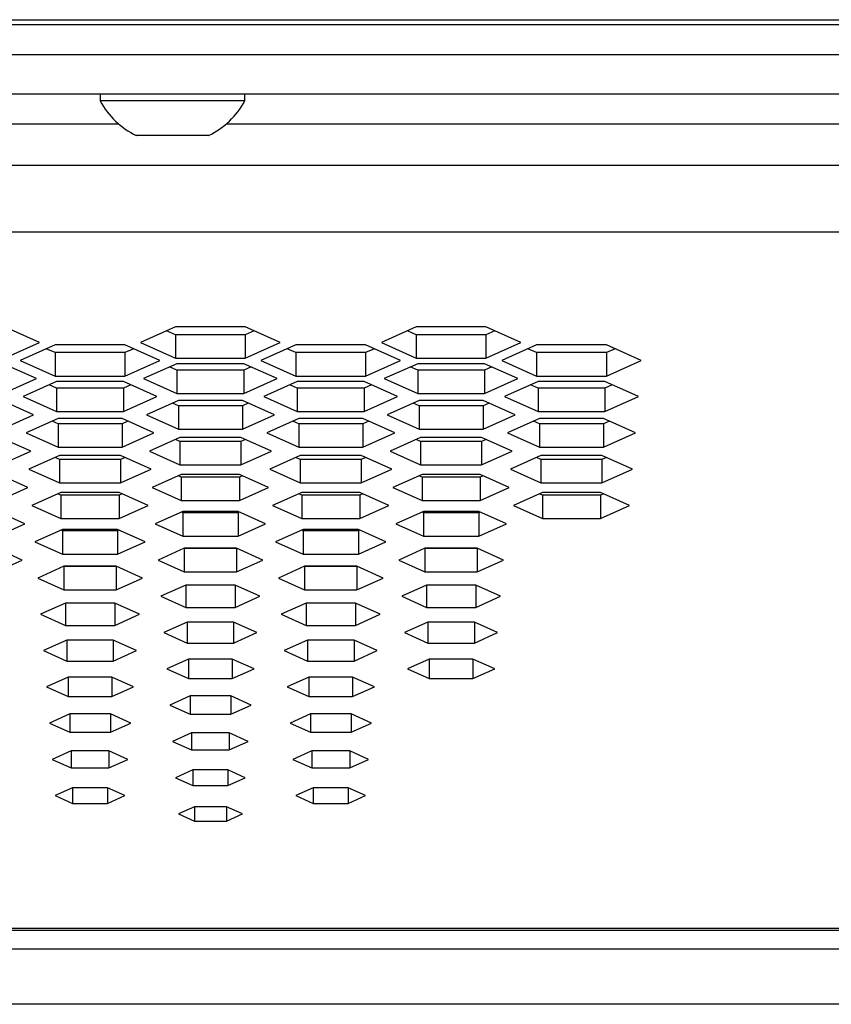
# Model space of a CAD drawing. Units: inches. Extents: x -19.7 to 19.7, y -30.3 to 2.8.
# Drawn here: x -0.3 to 1.4, y -2.2 to -0.1 of the extents above; entities that cross this region are included whole.
import ezdxf

# ---------------------------------------------------------------- set-up
doc = ezdxf.new("R2010")
doc.units = ezdxf.units.IN
doc.header["$MEASUREMENT"] = 0

msp = doc.modelspace()

# ---------------------------------------------------------------- linework, layer by layer
at = {"color": 7, "linetype": 'Continuous', "lineweight": 25}
for p, q in [((-16.5416, -0.1151), (16.5416, -0.1151)), ((-16.5079, -0.125), (16.5079, -0.125)), ((-14.25, -0.1875), (14.25, -0.1875)), ((-12.2812, -0.2683), (12.2812, -0.2683)), ((-0.1496, -0.2683), (-0.1496, -0.2833)), ((0.1496, -0.2833), (-0.1496, -0.2833)), ((0.1496, -0.2833), (0.1496, -0.2683)), ((0.0748, -0.3549), (-0.0748, -0.3549)), ((-12.5, -0.4163), (12.5, -0.4163)), ((12.5, -0.5547), (-12.5, -0.5547)), ((-0.2751, -0.7828), (-0.3473, -0.7505)), ((0.0063, -0.7505), (-0.0659, -0.7828)), ((0.1507, -0.7505), (0.0063, -0.7505)), ((0.2228, -0.7828), (0.1507, -0.7505)), ((0.5043, -0.7505), (0.4321, -0.7828)), ((0.6486, -0.7505), (0.5043, -0.7505)), ((0.7208, -0.7828), (0.6486, -0.7505)), ((0.0063, -0.7669), (-0.012, -0.7587)), ((0.1507, -0.7669), (0.0063, -0.7669)), ((0.0063, -0.7669), (0.0063, -0.8152)), ((0.169, -0.7587), (0.1507, -0.7669)), ((0.1507, -0.7669), (0.1507, -0.8152)), ((0.5043, -0.7669), (0.486, -0.7587)), ((0.6486, -0.7669), (0.5043, -0.7669)), ((0.5043, -0.7669), (0.5043, -0.8152)), ((0.6669, -0.7587), (0.6486, -0.7669)), ((0.6486, -0.7669), (0.6486, -0.8152)), ((-0.3473, -0.8152), (-0.2751, -0.7828)), ((-0.2427, -0.7877), (-0.3148, -0.82)), ((-0.0983, -0.7877), (-0.2427, -0.7877)), ((-0.0262, -0.82), (-0.0983, -0.7877)), ((-0.0659, -0.7828), (0.0063, -0.8152)), ((0.1507, -0.8152), (0.2228, -0.7828)), ((0.2553, -0.7877), (0.1831, -0.82)), ((0.3996, -0.7877), (0.2553, -0.7877)), ((0.4718, -0.82), (0.3996, -0.7877)), ((0.4321, -0.7828), (0.5043, -0.8152)), ((0.6486, -0.8152), (0.7208, -0.7828)), ((0.7533, -0.7877), (0.6811, -0.82)), ((0.8976, -0.7877), (0.7533, -0.7877)), ((0.9698, -0.82), (0.8976, -0.7877)), ((-0.2427, -0.8041), (-0.261, -0.7959)), ((-0.0983, -0.8041), (-0.2427, -0.8041)), ((-0.2427, -0.8041), (-0.2427, -0.8524)), ((-0.08, -0.7959), (-0.0983, -0.8041)), ((-0.0983, -0.8041), (-0.0983, -0.8524)), ((0.2553, -0.8041), (0.237, -0.7959)), ((0.3996, -0.8041), (0.2553, -0.8041)), ((0.2553, -0.8041), (0.2553, -0.8524)), ((0.4179, -0.7959), (0.3996, -0.8041)), ((0.3996, -0.8041), (0.3996, -0.8524)), ((0.7533, -0.8041), (0.735, -0.7959)), ((0.8976, -0.8041), (0.7533, -0.8041)), ((0.7533, -0.8041), (0.7533, -0.8524)), ((0.9159, -0.7959), (0.8976, -0.8041)), ((0.8976, -0.8041), (0.8976, -0.8524)), ((-0.2812, -0.8579), (-0.3503, -0.8269)), ((-0.3148, -0.82), (-0.2427, -0.8524)), ((-0.0983, -0.8524), (-0.0262, -0.82)), ((0.0093, -0.8269), (-0.0598, -0.8579)), ((0.0093, -0.8406), (-0.006, -0.8337)), ((0.0063, -0.8152), (0.1507, -0.8152)), ((0.1476, -0.8269), (0.0093, -0.8269)), ((0.2168, -0.8579), (0.1476, -0.8269)), ((0.1629, -0.8337), (0.1476, -0.8406)), ((0.1831, -0.82), (0.2553, -0.8524)), ((0.3996, -0.8524), (0.4718, -0.82)), ((0.5073, -0.8269), (0.4381, -0.8579)), ((0.5073, -0.8406), (0.492, -0.8337)), ((0.5043, -0.8152), (0.6486, -0.8152)), ((0.6456, -0.8269), (0.5073, -0.8269)), ((0.7148, -0.8579), (0.6456, -0.8269)), ((0.6609, -0.8337), (0.6456, -0.8406)), ((0.6811, -0.82), (0.7533, -0.8524)), ((0.8976, -0.8524), (0.9698, -0.82)), ((-0.2427, -0.8524), (-0.0983, -0.8524)), ((0.1476, -0.8406), (0.0093, -0.8406)), ((0.0093, -0.8406), (0.0093, -0.8889)), ((0.1476, -0.8406), (0.1476, -0.8889)), ((0.2553, -0.8524), (0.3996, -0.8524)), ((0.6456, -0.8406), (0.5073, -0.8406)), ((0.5073, -0.8406), (0.5073, -0.8889)), ((0.6456, -0.8406), (0.6456, -0.8889)), ((0.7533, -0.8524), (0.8976, -0.8524)), ((-0.3503, -0.8889), (-0.2812, -0.8579)), ((-0.2397, -0.8641), (-0.3088, -0.8951)), ((-0.2397, -0.8778), (-0.255, -0.8709)), ((-0.1013, -0.8641), (-0.2397, -0.8641)), ((-0.0322, -0.8951), (-0.1013, -0.8641)), ((-0.086, -0.8709), (-0.1013, -0.8778)), ((-0.0598, -0.8579), (0.0093, -0.8889)), ((0.1476, -0.8889), (0.2168, -0.8579)), ((0.2583, -0.8641), (0.1891, -0.8951)), ((0.2583, -0.8778), (0.243, -0.8709)), ((0.3966, -0.8641), (0.2583, -0.8641)), ((0.4658, -0.8951), (0.3966, -0.8641)), ((0.4119, -0.8709), (0.3966, -0.8778)), ((0.4381, -0.8579), (0.5073, -0.8889)), ((0.6456, -0.8889), (0.7148, -0.8579)), ((0.7563, -0.8641), (0.6871, -0.8951)), ((0.7563, -0.8778), (0.741, -0.8709)), ((0.8946, -0.8641), (0.7563, -0.8641)), ((0.9638, -0.8951), (0.8946, -0.8641)), ((0.9099, -0.8709), (0.8946, -0.8778)), ((-0.3088, -0.8951), (-0.2397, -0.9261)), ((-0.1013, -0.8778), (-0.2397, -0.8778)), ((-0.2397, -0.8778), (-0.2397, -0.9261)), ((-0.1013, -0.8778), (-0.1013, -0.9261)), ((-0.1013, -0.9261), (-0.0322, -0.8951)), ((0.0093, -0.8889), (0.1476, -0.8889)), ((0.1891, -0.8951), (0.2583, -0.9261)), ((0.3966, -0.8778), (0.2583, -0.8778)), ((0.2583, -0.8778), (0.2583, -0.9261)), ((0.3966, -0.8778), (0.3966, -0.9261)), ((0.3966, -0.9261), (0.4658, -0.8951)), ((0.5073, -0.8889), (0.6456, -0.8889)), ((0.6871, -0.8951), (0.7563, -0.9261)), ((0.8946, -0.8778), (0.7563, -0.8778)), ((0.7563, -0.8778), (0.7563, -0.9261)), ((0.8946, -0.8778), (0.8946, -0.9261)), ((0.8946, -0.9261), (0.9638, -0.8951)), ((-0.2872, -0.9329), (-0.3533, -0.9033)), ((0.0123, -0.9033), (-0.0538, -0.9329)), ((0.0123, -0.9143), (0, -0.9088)), ((0.1446, -0.9033), (0.0123, -0.9033)), ((0.1446, -0.9143), (0.0123, -0.9143)), ((0.0123, -0.9143), (0.0123, -0.9626)), ((0.2108, -0.9329), (0.1446, -0.9033)), ((0.1569, -0.9088), (0.1446, -0.9143)), ((0.1446, -0.9143), (0.1446, -0.9626)), ((0.5103, -0.9033), (0.4441, -0.9329)), ((0.5103, -0.9143), (0.498, -0.9088)), ((0.6426, -0.9033), (0.5103, -0.9033)), ((0.6426, -0.9143), (0.5103, -0.9143)), ((0.5103, -0.9143), (0.5103, -0.9626)), ((0.7088, -0.9329), (0.6426, -0.9033)), ((0.6549, -0.9088), (0.6426, -0.9143)), ((0.6426, -0.9143), (0.6426, -0.9626)), ((-0.3533, -0.9626), (-0.2872, -0.9329)), ((-0.2397, -0.9261), (-0.1013, -0.9261)), ((-0.0538, -0.9329), (0.0123, -0.9626)), ((0.1446, -0.9626), (0.2108, -0.9329)), ((0.2583, -0.9261), (0.3966, -0.9261)), ((0.4441, -0.9329), (0.5103, -0.9626)), ((0.6426, -0.9626), (0.7088, -0.9329)), ((0.7563, -0.9261), (0.8946, -0.9261)), ((-0.2367, -0.9405), (-0.3028, -0.9701)), ((-0.2367, -0.9515), (-0.2489, -0.946)), ((-0.1043, -0.9405), (-0.2367, -0.9405)), ((-0.1043, -0.9515), (-0.2367, -0.9515)), ((-0.2367, -0.9515), (-0.2367, -0.9998)), ((-0.0382, -0.9701), (-0.1043, -0.9405)), ((-0.0921, -0.946), (-0.1043, -0.9515)), ((-0.1043, -0.9515), (-0.1043, -0.9998)), ((0.2613, -0.9405), (0.1952, -0.9701)), ((0.2613, -0.9515), (0.249, -0.946)), ((0.3936, -0.9405), (0.2613, -0.9405)), ((0.3936, -0.9515), (0.2613, -0.9515)), ((0.2613, -0.9515), (0.2613, -0.9998)), ((0.4598, -0.9701), (0.3936, -0.9405)), ((0.4059, -0.946), (0.3936, -0.9515)), ((0.3936, -0.9515), (0.3936, -0.9998)), ((0.7593, -0.9405), (0.6931, -0.9701)), ((0.7593, -0.9515), (0.747, -0.946)), ((0.8916, -0.9405), (0.7593, -0.9405)), ((0.8916, -0.9515), (0.7593, -0.9515)), ((0.7593, -0.9515), (0.7593, -0.9998)), ((0.9577, -0.9701), (0.8916, -0.9405)), ((0.9039, -0.946), (0.8916, -0.9515)), ((0.8916, -0.9515), (0.8916, -0.9998)), ((-0.3028, -0.9701), (-0.2367, -0.9998)), ((-0.1043, -0.9998), (-0.0382, -0.9701)), ((0.0123, -0.9626), (0.1446, -0.9626)), ((0.1952, -0.9701), (0.2613, -0.9998)), ((0.3936, -0.9998), (0.4598, -0.9701)), ((0.5103, -0.9626), (0.6426, -0.9626)), ((0.6931, -0.9701), (0.7593, -0.9998)), ((0.8916, -0.9998), (0.9577, -0.9701)), ((-0.2932, -1.008), (-0.3563, -0.9797)), ((0.0153, -0.9797), (-0.0478, -1.008)), ((0.0153, -0.988), (0.0061, -0.9838)), ((0.1416, -0.9797), (0.0153, -0.9797)), ((0.1416, -0.988), (0.0153, -0.988)), ((0.0153, -0.988), (0.0153, -1.0363)), ((0.2048, -1.008), (0.1416, -0.9797)), ((0.1509, -0.9838), (0.1416, -0.988)), ((0.1416, -0.988), (0.1416, -1.0363)), ((0.5133, -0.9797), (0.4502, -1.008)), ((0.5133, -0.988), (0.504, -0.9838)), ((0.6396, -0.9797), (0.5133, -0.9797)), ((0.6396, -0.988), (0.5133, -0.988)), ((0.5133, -0.988), (0.5133, -1.0363)), ((0.7027, -1.008), (0.6396, -0.9797)), ((0.6489, -0.9838), (0.6396, -0.988)), ((0.6396, -0.988), (0.6396, -1.0363)), ((-0.3563, -1.0363), (-0.2932, -1.008)), ((-0.2336, -1.0169), (-0.2968, -1.0452)), ((-0.2367, -0.9998), (-0.1043, -0.9998)), ((-0.1073, -1.0169), (-0.2336, -1.0169)), ((-0.0442, -1.0452), (-0.1073, -1.0169)), ((-0.0478, -1.008), (0.0153, -1.0363)), ((0.1416, -1.0363), (0.2048, -1.008)), ((0.2643, -1.0169), (0.2012, -1.0452)), ((0.2613, -0.9998), (0.3936, -0.9998)), ((0.3906, -1.0169), (0.2643, -1.0169)), ((0.4538, -1.0452), (0.3906, -1.0169)), ((0.4502, -1.008), (0.5133, -1.0363)), ((0.6396, -1.0363), (0.7027, -1.008)), ((0.7623, -1.0169), (0.6991, -1.0452)), ((0.7593, -0.9998), (0.8916, -0.9998)), ((0.8886, -1.0169), (0.7623, -1.0169)), ((0.9517, -1.0452), (0.8886, -1.0169)), ((-0.2336, -1.0252), (-0.2429, -1.0211)), ((-0.1073, -1.0252), (-0.2336, -1.0252)), ((-0.2336, -1.0252), (-0.2336, -1.0735)), ((-0.0981, -1.0211), (-0.1073, -1.0252)), ((-0.1073, -1.0252), (-0.1073, -1.0735)), ((0.0153, -1.0363), (0.1416, -1.0363)), ((0.2643, -1.0252), (0.255, -1.0211)), ((0.3906, -1.0252), (0.2643, -1.0252)), ((0.2643, -1.0252), (0.2643, -1.0735)), ((0.3999, -1.0211), (0.3906, -1.0252)), ((0.3906, -1.0252), (0.3906, -1.0735)), ((0.5133, -1.0363), (0.6396, -1.0363)), ((0.7623, -1.0252), (0.753, -1.0211)), ((0.8886, -1.0252), (0.7623, -1.0252)), ((0.7623, -1.0252), (0.7623, -1.0735)), ((0.8979, -1.0211), (0.8886, -1.0252)), ((0.8886, -1.0252), (0.8886, -1.0735)), ((-0.2992, -1.0831), (-0.3593, -1.0561)), ((-0.2968, -1.0452), (-0.2336, -1.0735)), ((-0.1073, -1.0735), (-0.0442, -1.0452)), ((0.0183, -1.0561), (-0.0418, -1.0831)), ((0.0183, -1.0617), (0.0121, -1.0589)), ((0.1386, -1.0561), (0.0183, -1.0561)), ((0.1988, -1.0831), (0.1386, -1.0561)), ((0.1449, -1.0589), (0.1386, -1.0617)), ((0.2012, -1.0452), (0.2643, -1.0735)), ((0.3906, -1.0735), (0.4538, -1.0452)), ((0.5163, -1.0561), (0.4562, -1.0831)), ((0.5163, -1.0617), (0.51, -1.0589)), ((0.6366, -1.0561), (0.5163, -1.0561)), ((0.6967, -1.0831), (0.6366, -1.0561)), ((0.6429, -1.0589), (0.6366, -1.0617)), ((0.6991, -1.0452), (0.7623, -1.0735)), ((0.8886, -1.0735), (0.9517, -1.0452)), ((-0.2336, -1.0735), (-0.1073, -1.0735)), ((0.1386, -1.0617), (0.0183, -1.0617)), ((0.0183, -1.0617), (0.0183, -1.11)), ((0.1386, -1.0617), (0.1386, -1.11)), ((0.2643, -1.0735), (0.3906, -1.0735)), ((0.6366, -1.0617), (0.5163, -1.0617)), ((0.5163, -1.0617), (0.5163, -1.11)), ((0.6366, -1.0617), (0.6366, -1.11)), ((0.7623, -1.0735), (0.8886, -1.0735)), ((-0.3593, -1.11), (-0.2992, -1.0831)), ((-0.2306, -1.0933), (-0.2908, -1.1203)), ((-0.2306, -1.0989), (-0.2369, -1.0961)), ((-0.1104, -1.0933), (-0.2306, -1.0933)), ((-0.1104, -1.0989), (-0.2306, -1.0989)), ((-0.2306, -1.0989), (-0.2306, -1.1472)), ((-0.0502, -1.1203), (-0.1104, -1.0933)), ((-0.1041, -1.0961), (-0.1104, -1.0989)), ((-0.1104, -1.0989), (-0.1104, -1.1472)), ((-0.0418, -1.0831), (0.0183, -1.11)), ((0.1386, -1.11), (0.1988, -1.0831)), ((0.2673, -1.0933), (0.2072, -1.1203)), ((0.2673, -1.0989), (0.2611, -1.0961)), ((0.3876, -1.0933), (0.2673, -1.0933)), ((0.3876, -1.0989), (0.2673, -1.0989)), ((0.2673, -1.0989), (0.2673, -1.1472)), ((0.4477, -1.1203), (0.3876, -1.0933)), ((0.3939, -1.0961), (0.3876, -1.0989)), ((0.3876, -1.0989), (0.3876, -1.1472)), ((0.4562, -1.0831), (0.5163, -1.11)), ((0.6366, -1.11), (0.6967, -1.0831)), ((0.7653, -1.0933), (0.7052, -1.1203)), ((0.7653, -1.0989), (0.759, -1.0961)), ((0.8856, -1.0933), (0.7653, -1.0933)), ((0.8856, -1.0989), (0.7653, -1.0989)), ((0.7653, -1.0989), (0.7653, -1.1472)), ((0.9457, -1.1203), (0.8856, -1.0933)), ((0.8918, -1.0961), (0.8856, -1.0989)), ((0.8856, -1.0989), (0.8856, -1.1472)), ((-0.2908, -1.1203), (-0.2306, -1.1472)), ((-0.1104, -1.1472), (-0.0502, -1.1203)), ((0.0183, -1.11), (0.1386, -1.11)), ((0.2072, -1.1203), (0.2673, -1.1472)), ((0.3876, -1.1472), (0.4477, -1.1203)), ((0.5163, -1.11), (0.6366, -1.11)), ((0.7052, -1.1203), (0.7653, -1.1472)), ((0.8856, -1.1472), (0.9457, -1.1203)), ((-0.3052, -1.1581), (-0.3623, -1.1325)), ((0.0214, -1.1325), (-0.0358, -1.1581)), ((0.0214, -1.1354), (0.0181, -1.134)), ((0.1356, -1.1325), (0.0214, -1.1325)), ((0.1356, -1.1354), (0.0214, -1.1354)), ((0.0214, -1.1354), (0.0214, -1.1837)), ((0.1928, -1.1581), (0.1356, -1.1325)), ((0.1389, -1.134), (0.1356, -1.1354)), ((0.1356, -1.1354), (0.1356, -1.1837)), ((0.5193, -1.1325), (0.4622, -1.1581)), ((0.5193, -1.1354), (0.516, -1.134)), ((0.6336, -1.1325), (0.5193, -1.1325)), ((0.6336, -1.1354), (0.5193, -1.1354)), ((0.5193, -1.1354), (0.5193, -1.1837)), ((0.6907, -1.1581), (0.6336, -1.1325)), ((0.6368, -1.134), (0.6336, -1.1354)), ((0.6336, -1.1354), (0.6336, -1.1837)), ((-0.3623, -1.1837), (-0.3052, -1.1581)), ((-0.2306, -1.1472), (-0.1104, -1.1472)), ((-0.0358, -1.1581), (0.0214, -1.1837)), ((0.1356, -1.1837), (0.1928, -1.1581)), ((0.2673, -1.1472), (0.3876, -1.1472)), ((0.4622, -1.1581), (0.5193, -1.1837)), ((0.6336, -1.1837), (0.6907, -1.1581)), ((0.7653, -1.1472), (0.8856, -1.1472)), ((-0.2276, -1.1697), (-0.2848, -1.1953)), ((-0.2276, -1.1726), (-0.2309, -1.1712)), ((-0.1134, -1.1697), (-0.2276, -1.1697)), ((-0.1134, -1.1726), (-0.2276, -1.1726)), ((-0.2276, -1.1726), (-0.2276, -1.2209)), ((-0.0562, -1.1953), (-0.1134, -1.1697)), ((-0.1101, -1.1712), (-0.1134, -1.1726)), ((-0.1134, -1.1726), (-0.1134, -1.2209)), ((0.2703, -1.1697), (0.2132, -1.1953)), ((0.2703, -1.1726), (0.2671, -1.1712)), ((0.3846, -1.1697), (0.2703, -1.1697)), ((0.3846, -1.1726), (0.2703, -1.1726)), ((0.2703, -1.1726), (0.2703, -1.2209)), ((0.4417, -1.1953), (0.3846, -1.1697)), ((0.3879, -1.1712), (0.3846, -1.1726)), ((0.3846, -1.1726), (0.3846, -1.2209)), ((-0.2848, -1.1953), (-0.2276, -1.2209)), ((-0.1134, -1.2209), (-0.0562, -1.1953)), ((0.0214, -1.1837), (0.1356, -1.1837)), ((0.2132, -1.1953), (0.2703, -1.2209)), ((0.3846, -1.2209), (0.4417, -1.1953)), ((0.5193, -1.1837), (0.6336, -1.1837)), ((-0.3112, -1.2332), (-0.3654, -1.2089)), ((-0.2276, -1.2209), (-0.1134, -1.2209)), ((0.0244, -1.2089), (-0.0298, -1.2332)), ((0.0244, -1.2091), (0.0241, -1.209)), ((0.1326, -1.2089), (0.0244, -1.2089)), ((0.1326, -1.2091), (0.0244, -1.2091)), ((0.0244, -1.2091), (0.0244, -1.2574)), ((0.1867, -1.2332), (0.1326, -1.2089)), ((0.1329, -1.209), (0.1326, -1.2091)), ((0.1326, -1.2091), (0.1326, -1.2574)), ((0.2703, -1.2209), (0.3846, -1.2209)), ((0.5223, -1.2089), (0.4682, -1.2332)), ((0.5223, -1.2091), (0.5221, -1.209)), ((0.6306, -1.2089), (0.5223, -1.2089)), ((0.6306, -1.2091), (0.5223, -1.2091)), ((0.5223, -1.2091), (0.5223, -1.2574)), ((0.6847, -1.2332), (0.6306, -1.2089)), ((0.6308, -1.209), (0.6306, -1.2091)), ((0.6306, -1.2091), (0.6306, -1.2574)), ((-0.3654, -1.2574), (-0.3112, -1.2332)), ((-0.0298, -1.2332), (0.0244, -1.2574)), ((0.1326, -1.2574), (0.1867, -1.2332)), ((0.4682, -1.2332), (0.5223, -1.2574)), ((0.6306, -1.2574), (0.6847, -1.2332)), ((-0.2246, -1.2461), (-0.2787, -1.2704)), ((-0.2246, -1.2463), (-0.2249, -1.2462)), ((-0.1164, -1.2461), (-0.2246, -1.2461)), ((-0.1164, -1.2463), (-0.2246, -1.2463)), ((-0.2246, -1.2463), (-0.2246, -1.2946)), ((-0.0622, -1.2704), (-0.1164, -1.2461)), ((-0.1161, -1.2462), (-0.1164, -1.2463)), ((-0.1164, -1.2463), (-0.1164, -1.2946)), ((0.0244, -1.2574), (0.1326, -1.2574)), ((0.2733, -1.2461), (0.2192, -1.2704)), ((0.2733, -1.2463), (0.2731, -1.2462)), ((0.3816, -1.2461), (0.2733, -1.2461)), ((0.3816, -1.2463), (0.2733, -1.2463)), ((0.2733, -1.2463), (0.2733, -1.2946)), ((0.4357, -1.2704), (0.3816, -1.2461)), ((0.3819, -1.2462), (0.3816, -1.2463)), ((0.3816, -1.2463), (0.3816, -1.2946)), ((0.5223, -1.2574), (0.6306, -1.2574)), ((-0.2787, -1.2704), (-0.2246, -1.2946)), ((-0.1164, -1.2946), (-0.0622, -1.2704)), ((0.2192, -1.2704), (0.2733, -1.2946)), ((0.3816, -1.2946), (0.4357, -1.2704)), ((-0.2246, -1.2946), (-0.1164, -1.2946)), ((0.0274, -1.2853), (-0.0238, -1.3082)), ((0.1296, -1.2853), (0.0274, -1.2853)), ((0.0274, -1.2853), (0.0274, -1.3311)), ((0.1807, -1.3082), (0.1296, -1.2853)), ((0.1296, -1.2853), (0.1296, -1.3311)), ((0.2733, -1.2946), (0.3816, -1.2946)), ((0.5253, -1.2853), (0.4742, -1.3082)), ((0.6276, -1.2853), (0.5253, -1.2853)), ((0.5253, -1.2853), (0.5253, -1.3311)), ((0.6787, -1.3082), (0.6276, -1.2853)), ((0.6276, -1.2853), (0.6276, -1.3311)), ((-0.2216, -1.3225), (-0.2727, -1.3454)), ((-0.1194, -1.3225), (-0.2216, -1.3225)), ((-0.2216, -1.3225), (-0.2216, -1.3683)), ((-0.0683, -1.3454), (-0.1194, -1.3225)), ((-0.1194, -1.3225), (-0.1194, -1.3683)), ((-0.0238, -1.3082), (0.0274, -1.3311)), ((0.1296, -1.3311), (0.1807, -1.3082)), ((0.2763, -1.3225), (0.2252, -1.3454)), ((0.3786, -1.3225), (0.2763, -1.3225)), ((0.2763, -1.3225), (0.2763, -1.3683)), ((0.4297, -1.3454), (0.3786, -1.3225)), ((0.3786, -1.3225), (0.3786, -1.3683)), ((0.4742, -1.3082), (0.5253, -1.3311)), ((0.6276, -1.3311), (0.6787, -1.3082)), ((0.0274, -1.3311), (0.1296, -1.3311)), ((0.5253, -1.3311), (0.6276, -1.3311)), ((-0.2727, -1.3454), (-0.2216, -1.3683)), ((-0.1194, -1.3683), (-0.0683, -1.3454)), ((0.0304, -1.3617), (-0.0177, -1.3833)), ((0.1266, -1.3617), (0.0304, -1.3617)), ((0.0304, -1.3617), (0.0304, -1.4049)), ((0.1747, -1.3833), (0.1266, -1.3617)), ((0.1266, -1.3617), (0.1266, -1.4049)), ((0.2252, -1.3454), (0.2763, -1.3683)), ((0.3786, -1.3683), (0.4297, -1.3454)), ((0.5283, -1.3617), (0.4802, -1.3833)), ((0.6246, -1.3617), (0.5283, -1.3617)), ((0.5283, -1.3617), (0.5283, -1.4049)), ((0.6727, -1.3833), (0.6246, -1.3617)), ((0.6246, -1.3617), (0.6246, -1.4049)), ((-0.2216, -1.3683), (-0.1194, -1.3683)), ((-0.0177, -1.3833), (0.0304, -1.4049)), ((0.1266, -1.4049), (0.1747, -1.3833)), ((0.2763, -1.3683), (0.3786, -1.3683)), ((0.4802, -1.3833), (0.5283, -1.4049)), ((0.6246, -1.4049), (0.6727, -1.3833)), ((-0.2186, -1.3989), (-0.2667, -1.4205)), ((-0.1224, -1.3989), (-0.2186, -1.3989)), ((-0.2186, -1.3989), (-0.2186, -1.4421)), ((-0.0743, -1.4205), (-0.1224, -1.3989)), ((-0.1224, -1.3989), (-0.1224, -1.4421)), ((0.0304, -1.4049), (0.1266, -1.4049)), ((0.2794, -1.3989), (0.2312, -1.4205)), ((0.3756, -1.3989), (0.2794, -1.3989)), ((0.2794, -1.3989), (0.2794, -1.4421)), ((0.4237, -1.4205), (0.3756, -1.3989)), ((0.3756, -1.3989), (0.3756, -1.4421)), ((0.5283, -1.4049), (0.6246, -1.4049)), ((-0.2667, -1.4205), (-0.2186, -1.4421)), ((-0.1224, -1.4421), (-0.0743, -1.4205)), ((0.2312, -1.4205), (0.2794, -1.4421)), ((0.3756, -1.4421), (0.4237, -1.4205)), ((-0.2186, -1.4421), (-0.1224, -1.4421)), ((0.0334, -1.4381), (-0.0117, -1.4583)), ((0.1236, -1.4381), (0.0334, -1.4381)), ((0.0334, -1.4381), (0.0334, -1.4786)), ((0.1687, -1.4583), (0.1236, -1.4381)), ((0.1236, -1.4381), (0.1236, -1.4786)), ((0.2794, -1.4421), (0.3756, -1.4421)), ((0.5313, -1.4381), (0.4862, -1.4583)), ((0.6216, -1.4381), (0.5313, -1.4381)), ((0.5313, -1.4381), (0.5313, -1.4786)), ((0.6667, -1.4583), (0.6216, -1.4381)), ((0.6216, -1.4381), (0.6216, -1.4786)), ((-0.0117, -1.4583), (0.0334, -1.4786)), ((0.1236, -1.4786), (0.1687, -1.4583)), ((0.4862, -1.4583), (0.5313, -1.4786)), ((0.6216, -1.4786), (0.6667, -1.4583)), ((-0.2156, -1.4753), (-0.2607, -1.4955)), ((-0.1254, -1.4753), (-0.2156, -1.4753)), ((-0.2156, -1.4753), (-0.2156, -1.5158)), ((-0.0803, -1.4955), (-0.1254, -1.4753)), ((-0.1254, -1.4753), (-0.1254, -1.5158)), ((0.0334, -1.4786), (0.1236, -1.4786)), ((0.2824, -1.4753), (0.2373, -1.4955)), ((0.3726, -1.4753), (0.2824, -1.4753)), ((0.2824, -1.4753), (0.2824, -1.5158)), ((0.4177, -1.4955), (0.3726, -1.4753)), ((0.3726, -1.4753), (0.3726, -1.5158)), ((0.5313, -1.4786), (0.6216, -1.4786)), ((-0.2607, -1.4955), (-0.2156, -1.5158)), ((-0.1254, -1.5158), (-0.0803, -1.4955)), ((0.2373, -1.4955), (0.2824, -1.5158)), ((0.3726, -1.5158), (0.4177, -1.4955)), ((-0.2156, -1.5158), (-0.1254, -1.5158)), ((0.0364, -1.5145), (-0.0057, -1.5334)), ((0.1206, -1.5145), (0.0364, -1.5145)), ((0.0364, -1.5145), (0.0364, -1.5523)), ((0.1627, -1.5334), (0.1206, -1.5145)), ((0.1206, -1.5145), (0.1206, -1.5523)), ((0.2824, -1.5158), (0.3726, -1.5158)), ((-0.0057, -1.5334), (0.0364, -1.5523)), ((0.1206, -1.5523), (0.1627, -1.5334)), ((-0.2126, -1.5517), (-0.2547, -1.5706)), ((-0.1284, -1.5517), (-0.2126, -1.5517)), ((-0.2126, -1.5517), (-0.2126, -1.5895)), ((-0.0863, -1.5706), (-0.1284, -1.5517)), ((-0.1284, -1.5517), (-0.1284, -1.5895)), ((0.0364, -1.5523), (0.1206, -1.5523)), ((0.2854, -1.5517), (0.2433, -1.5706)), ((0.3696, -1.5517), (0.2854, -1.5517)), ((0.2854, -1.5517), (0.2854, -1.5895)), ((0.4117, -1.5706), (0.3696, -1.5517)), ((0.3696, -1.5517), (0.3696, -1.5895)), ((-0.2547, -1.5706), (-0.2126, -1.5895)), ((-0.1284, -1.5895), (-0.0863, -1.5706)), ((0.2433, -1.5706), (0.2854, -1.5895)), ((0.3696, -1.5895), (0.4117, -1.5706)), ((-0.2126, -1.5895), (-0.1284, -1.5895)), ((0.0394, -1.5909), (0.0003, -1.6085)), ((0.0003, -1.6085), (0.0394, -1.626)), ((0.1176, -1.5909), (0.0394, -1.5909)), ((0.0394, -1.5909), (0.0394, -1.626)), ((0.1567, -1.6085), (0.1176, -1.5909)), ((0.1176, -1.5909), (0.1176, -1.626)), ((0.1176, -1.626), (0.1567, -1.6085)), ((0.2854, -1.5895), (0.3696, -1.5895)), ((-0.2096, -1.6281), (-0.2487, -1.6457)), ((-0.1314, -1.6281), (-0.2096, -1.6281)), ((-0.2096, -1.6281), (-0.2096, -1.6632)), ((-0.0923, -1.6457), (-0.1314, -1.6281)), ((-0.1314, -1.6281), (-0.1314, -1.6632)), ((0.0394, -1.626), (0.1176, -1.626)), ((0.2884, -1.6281), (0.2493, -1.6457)), ((0.3666, -1.6281), (0.2884, -1.6281)), ((0.2884, -1.6281), (0.2884, -1.6632)), ((0.4057, -1.6457), (0.3666, -1.6281)), ((0.3666, -1.6281), (0.3666, -1.6632)), ((-0.2487, -1.6457), (-0.2096, -1.6632)), ((-0.1314, -1.6632), (-0.0923, -1.6457)), ((0.2493, -1.6457), (0.2884, -1.6632)), ((0.3666, -1.6632), (0.4057, -1.6457)), ((-0.2096, -1.6632), (-0.1314, -1.6632)), ((0.0424, -1.6673), (0.0063, -1.6835)), ((0.1146, -1.6673), (0.0424, -1.6673)), ((0.0424, -1.6673), (0.0424, -1.6997)), ((0.1507, -1.6835), (0.1146, -1.6673)), ((0.1146, -1.6673), (0.1146, -1.6997)), ((0.2884, -1.6632), (0.3666, -1.6632)), ((0.0063, -1.6835), (0.0424, -1.6997)), ((0.1146, -1.6997), (0.1507, -1.6835)), ((-0.2066, -1.7045), (-0.2427, -1.7207)), ((-0.1344, -1.7045), (-0.2066, -1.7045)), ((-0.2066, -1.7045), (-0.2066, -1.7369)), ((-0.0983, -1.7207), (-0.1344, -1.7045)), ((-0.1344, -1.7045), (-0.1344, -1.7369)), ((0.0424, -1.6997), (0.1146, -1.6997)), ((0.2914, -1.7045), (0.2553, -1.7207)), ((0.3636, -1.7045), (0.2914, -1.7045)), ((0.2914, -1.7045), (0.2914, -1.7369)), ((0.3996, -1.7207), (0.3636, -1.7045)), ((0.3636, -1.7045), (0.3636, -1.7369)), ((-0.2427, -1.7207), (-0.2066, -1.7369)), ((-0.1344, -1.7369), (-0.0983, -1.7207)), ((0.2553, -1.7207), (0.2914, -1.7369)), ((0.3636, -1.7369), (0.3996, -1.7207)), ((-0.2066, -1.7369), (-0.1344, -1.7369)), ((0.0454, -1.7437), (0.0123, -1.7586)), ((0.1116, -1.7437), (0.0454, -1.7437)), ((0.0454, -1.7437), (0.0454, -1.7734)), ((0.1446, -1.7586), (0.1116, -1.7437)), ((0.1116, -1.7437), (0.1116, -1.7734)), ((0.2914, -1.7369), (0.3636, -1.7369)), ((0.0123, -1.7586), (0.0454, -1.7734)), ((0.1116, -1.7734), (0.1446, -1.7586)), ((0.0454, -1.7734), (0.1116, -1.7734)), ((-12.5, -1.9951), (12.5, -1.9951)), ((12.5, -2), (-12.5, -2)), ((12.3525, -2.0382), (-12.3623, -2.0382)), ((12.3427, -2.1524), (-12.3524, -2.1524))]:
    msp.add_line(p, q, dxfattribs=at)
at = {"color": 8, "linetype": 'Continuous', "lineweight": 25}
for p, q in [((-8.6387, -0.3308), (-0.1113, -0.3308)), ((0.1113, -0.3308), (8.6387, -0.3308))]:
    msp.add_line(p, q, dxfattribs=at)
at = {"color": 7, "linetype": 'Continuous', "lineweight": 25}
for start, end in [(208.5238, 243.9402), (296.0598, 331.4762)]:
    msp.add_arc((0, -0.202), 0.1703, start, end, dxfattribs=at)

doc.saveas('drawing.dxf')
